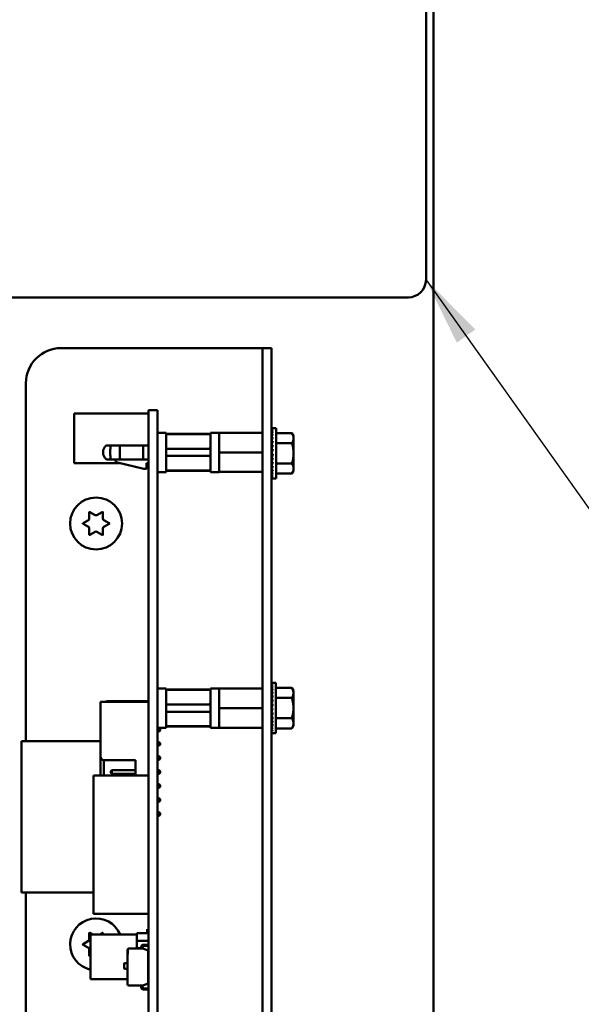
# Model space of a CAD drawing. Units: inches. Extents: x 2.2 to 96.8, y 1.1 to 75.4.
# Drawn here: x 34.4 to 38, y 38.5 to 44.8 of the extents above; entities that cross this region are included whole.
import ezdxf

# ---------------------------------------------------------------- set-up
doc = ezdxf.new("R2010")
doc.units = ezdxf.units.IN
doc.header["$LTSCALE"] = 4.5
doc.header["$MEASUREMENT"] = 0
doc.layers.add('Symbol (ANSI)', color=7, linetype='Continuous', lineweight=25)
doc.layers.add('Visible (ANSI)', color=7, linetype='Continuous', lineweight=50)
doc.styles.add('Note Text (ANSI)', font='tahoma.ttf')
doc.dimstyles.new('Default (ANSI)$7', dxfattribs={"dimscale": 4.5, "dimtxt": 0.12, "dimasz": 0.098425, "dimexe": 0.125, "dimexo": 0.0625, "dimgap": 0.031496, "dimtad": 0, "dimtih": 1, "dimtoh": 1, "dimrnd": 1e-08, "dimzin": 0, "dimdsep": 46, "dimtxsty": 'Note Text (ANSI)', "dimcen": 0.09, "dimdle": 0.393701, "dimclrd": 256, "dimclre": 256, "dimclrt": 256, "dimadec": 0, "dimazin": 1, "dimtfac": 1, "dimtofl": 0, "dimtmove": 0, "dimatfit": 3, "dimfxl": 1, "dimtolj": 1, "dimtzin": 4, "dimlwd": -1, "dimlwe": -1, "dimarcsym": 0})

msp = doc.modelspace()

# ---------------------------------------------------------------- linework, layer by layer
at = {"layer": 'Visible (ANSI)'}
for p, q in [((37.0998, 49.8904), (37.0998, 34.9792)), ((37.0517, 43.0978), (37.0517, 45.4603)), ((31.8767, 42.9853), (36.9392, 42.9853)), ((34.7111, 42.6598), (35.9468, 42.6598)), ((35.9468, 42.6598), (36.0039, 42.6598)), ((36.0611, 42.6598), (36.0039, 42.6598)), ((36.0039, 42.4348), (36.0039, 42.6598)), ((36.0611, 42.6598), (36.0611, 42.4348)), ((34.4861, 40.1386), (34.4861, 42.4348)), ((36.0039, 35.1241), (36.0039, 42.4348)), ((36.0611, 35.1241), (36.0611, 42.4348)), ((35.3289, 42.262), (35.2731, 42.262)), ((35.2731, 42.0343), (35.2731, 42.262)), ((35.3289, 42.0343), (35.3289, 42.262)), ((35.2731, 42.2413), (34.7948, 42.2413)), ((34.7948, 42.2413), (34.7948, 41.9227)), ((36.0623, 42.1465), (36.0688, 42.1465)), ((36.0624, 42.1441), (36.0623, 42.1465)), ((36.0623, 42.144), (36.0688, 42.144)), ((36.0626, 42.1372), (36.0623, 42.144)), ((36.0623, 42.1367), (36.0688, 42.1367)), ((36.0628, 42.1258), (36.0623, 42.1367)), ((36.0899, 42.1465), (36.0688, 42.1465)), ((36.0899, 42.1465), (36.0899, 41.823)), ((35.3289, 42.1172), (35.3856, 42.1172)), ((35.3856, 42.1172), (35.3856, 41.8649)), ((35.6691, 42.1098), (35.3856, 42.1098)), ((35.6691, 42.1075), (35.3856, 42.1075)), ((35.6691, 41.8649), (35.6691, 42.1172)), ((35.6691, 42.1172), (35.7258, 42.1172)), ((35.7258, 42.1169), (35.7258, 42.1172)), ((35.7258, 42.1169), (35.7258, 42.0621)), ((35.7258, 42.1169), (35.8657, 42.1169)), ((36.0039, 42.1169), (35.8657, 42.1169)), ((36.0623, 42.1248), (36.0688, 42.1248)), ((36.063, 42.1105), (36.0623, 42.1248)), ((36.0623, 42.1087), (36.0688, 42.1087)), ((36.0632, 42.0917), (36.0623, 42.1087)), ((36.0623, 42.0887), (36.0688, 42.0887)), ((36.0635, 42.07), (36.0623, 42.0887)), ((36.0899, 42.1147), (36.1923, 42.1147)), ((36.2024, 42.0973), (36.1923, 42.1147)), ((36.2024, 42.0822), (36.2024, 42.0973)), ((36.2024, 41.9848), (36.2024, 42.0822)), ((35.0304, 42.0361), (35.0028, 42.0361)), ((35.0304, 42.0361), (35.0903, 42.0361)), ((35.0903, 42.0361), (35.2367, 42.0361)), ((35.2367, 42.0361), (35.2731, 42.0361)), ((35.2731, 42.0343), (35.2731, 35.6353)), ((35.3289, 42.0343), (35.3289, 35.6353)), ((35.6691, 42.0141), (35.3856, 42.0141)), ((35.7258, 42.0458), (35.7258, 42.0621)), ((35.7258, 42.0458), (35.7258, 41.9911)), ((36.062, 42.0547), (36.0611, 42.0547)), ((36.062, 42.0547), (36.062, 41.9149)), ((36.062, 42.0478), (36.0637, 42.0478)), ((36.062, 42.0469), (36.0638, 42.0469)), ((36.0637, 42.0459), (36.062, 42.0459)), ((36.062, 42.044), (36.0633, 42.044)), ((36.063, 42.0431), (36.062, 42.0431)), ((36.062, 42.0394), (36.0624, 42.0394)), ((36.0625, 42.0385), (36.062, 42.0385)), ((36.062, 42.0331), (36.0631, 42.0331)), ((36.0632, 42.0323), (36.062, 42.0323)), ((36.062, 42.0253), (36.064, 42.0253)), ((36.0641, 42.0247), (36.062, 42.0247)), ((36.062, 42.0163), (36.0631, 42.0163)), ((36.063, 42.0158), (36.062, 42.0158)), ((36.062, 42.0063), (36.0638, 42.0063)), ((36.0639, 42.006), (36.062, 42.006)), ((36.0623, 42.0656), (36.0688, 42.0656)), ((36.0638, 42.0464), (36.0623, 42.0656)), ((36.0623, 42.0401), (36.0688, 42.0401)), ((36.0644, 42.022), (36.0623, 42.0401)), ((36.0623, 42.0129), (36.0688, 42.0129)), ((36.0655, 41.9989), (36.0623, 42.0129)), ((36.0899, 42.0497), (36.1923, 42.0497)), ((35.0028, 41.9461), (35.0304, 41.9461)), ((35.0304, 41.9461), (35.0903, 41.9461)), ((35.0589, 41.9461), (35.0589, 41.9426)), ((35.2367, 41.9461), (35.0903, 41.9461)), ((35.2367, 41.9461), (35.2731, 41.9461)), ((35.3856, 41.968), (35.6691, 41.968)), ((35.7258, 41.9911), (35.7258, 41.9364)), ((35.7258, 41.9911), (36.0039, 41.9911)), ((36.062, 41.9957), (36.0648, 41.9957)), ((36.0648, 41.9956), (36.062, 41.9956)), ((36.062, 41.9848), (36.0623, 41.9848)), ((36.062, 41.9738), (36.0663, 41.9738)), ((36.062, 41.9632), (36.0638, 41.9632)), ((36.062, 41.9532), (36.0651, 41.9532)), ((36.062, 41.9442), (36.064, 41.9442)), ((36.0623, 41.9848), (36.0688, 41.9848)), ((36.0688, 41.9848), (36.0623, 41.9567)), ((36.0623, 41.9567), (36.0688, 41.9567)), ((36.0655, 41.9567), (36.0623, 41.9295)), ((36.2024, 41.8873), (36.2024, 41.9848)), ((35.0839, 41.9227), (34.7948, 41.9227)), ((35.0725, 41.9254), (35.2418, 41.8848)), ((35.2418, 41.8848), (35.2595, 41.8848)), ((35.2595, 41.9209), (35.2731, 41.9209)), ((35.2595, 41.8848), (35.2595, 41.9209)), ((35.7258, 41.92), (35.7258, 41.9364)), ((35.7258, 41.92), (35.7258, 41.8653)), ((36.062, 41.9149), (36.0611, 41.9149)), ((36.062, 41.9365), (36.0631, 41.9365)), ((36.062, 41.9302), (36.0624, 41.9302)), ((36.062, 41.9255), (36.064, 41.9255)), ((36.062, 41.9227), (36.0638, 41.9227)), ((36.0637, 41.9217), (36.062, 41.9217)), ((36.0623, 41.9295), (36.0688, 41.9295)), ((36.0643, 41.9295), (36.0623, 41.9039)), ((36.0623, 41.9039), (36.0688, 41.9039)), ((36.0637, 41.9039), (36.0623, 41.8808)), ((36.0623, 41.8808), (36.0688, 41.8808)), ((36.0633, 41.8808), (36.0623, 41.8609)), ((36.0899, 41.9198), (36.1923, 41.9198)), ((36.2024, 41.8723), (36.2024, 41.8873)), ((35.3289, 41.8649), (35.3856, 41.8649)), ((35.3856, 41.8746), (35.6691, 41.8746)), ((35.6691, 41.8724), (35.3856, 41.8724)), ((35.6691, 41.8649), (35.7258, 41.8649)), ((35.7258, 41.8649), (35.7258, 41.8653)), ((35.7258, 41.8653), (35.8657, 41.8653)), ((36.0039, 41.8653), (35.8657, 41.8653)), ((36.0623, 41.8609), (36.0688, 41.8609)), ((36.063, 41.8609), (36.0623, 41.8447)), ((36.0623, 41.8447), (36.0688, 41.8447)), ((36.0628, 41.8447), (36.0623, 41.8328)), ((36.0623, 41.8328), (36.0688, 41.8328)), ((36.0626, 41.8328), (36.0623, 41.8255)), ((36.0623, 41.8255), (36.0688, 41.8255)), ((36.0623, 41.823), (36.0624, 41.8255)), ((36.0623, 41.823), (36.0688, 41.823)), ((36.0899, 41.823), (36.0688, 41.823)), ((36.0899, 41.8549), (36.1923, 41.8549)), ((36.2024, 41.8723), (36.1923, 41.8549)), ((34.8922, 41.5663), (34.8922, 41.6061)), ((34.8962, 41.6084), (34.9307, 41.5885)), ((34.9415, 41.5885), (34.9759, 41.6084)), ((34.9799, 41.6061), (34.9799, 41.5663)), ((34.8524, 41.5371), (34.8868, 41.557)), ((34.8868, 41.5126), (34.8524, 41.5324)), ((34.8922, 41.4635), (34.8922, 41.5032)), ((34.9799, 41.5032), (34.9799, 41.4635)), ((34.9853, 41.557), (35.0198, 41.5371)), ((35.0198, 41.5324), (34.9853, 41.5126)), ((34.9307, 41.481), (34.8962, 41.4611)), ((34.9759, 41.4611), (34.9415, 41.481)), ((36.0616, 40.5121), (36.0681, 40.5121)), ((36.0617, 40.5098), (36.0616, 40.5121)), ((36.0616, 40.5097), (36.0681, 40.5097)), ((36.0619, 40.5028), (36.0616, 40.5097)), ((36.0616, 40.5024), (36.0681, 40.5024)), ((36.0621, 40.4915), (36.0616, 40.5024)), ((36.0616, 40.4905), (36.0681, 40.4905)), ((36.0623, 40.4762), (36.0616, 40.4905)), ((36.0892, 40.5121), (36.0681, 40.5121)), ((36.0892, 40.5121), (36.0892, 40.1887)), ((35.3289, 40.4765), (35.3856, 40.4765)), ((35.3856, 40.4765), (35.3856, 40.2242)), ((35.6691, 40.4691), (35.3856, 40.4691)), ((35.6691, 40.4668), (35.3856, 40.4668)), ((35.6691, 40.2242), (35.6691, 40.4765)), ((35.6691, 40.4765), (35.7258, 40.4765)), ((35.7258, 40.4762), (35.7258, 40.4765)), ((35.7258, 40.4762), (35.7258, 40.4214)), ((35.7258, 40.4762), (35.8657, 40.4762)), ((36.0039, 40.4762), (35.8657, 40.4762)), ((36.0616, 40.4743), (36.0681, 40.4743)), ((36.0625, 40.4573), (36.0616, 40.4743)), ((36.0616, 40.4544), (36.0681, 40.4544)), ((36.0628, 40.4357), (36.0616, 40.4544)), ((36.0616, 40.4313), (36.0681, 40.4313)), ((36.0632, 40.412), (36.0616, 40.4313)), ((36.0892, 40.4803), (36.1916, 40.4803)), ((36.2017, 40.4629), (36.1916, 40.4803)), ((36.2017, 40.4479), (36.2017, 40.4629)), ((36.2017, 40.3504), (36.2017, 40.4479)), ((34.9639, 40.0399), (34.9639, 40.3909)), ((35.2726, 40.3909), (34.9639, 40.3909)), ((35.0304, 40.3954), (35.0028, 40.3954)), ((35.0304, 40.3954), (35.0903, 40.3954)), ((35.0903, 40.3954), (35.2367, 40.3954)), ((35.2367, 40.3954), (35.2731, 40.3954)), ((35.2726, 40.3279), (35.2726, 40.3909)), ((35.6691, 40.3734), (35.3856, 40.3734)), ((35.7258, 40.4051), (35.7258, 40.4214)), ((35.7258, 40.4051), (35.7258, 40.3504)), ((36.0613, 40.4203), (36.0611, 40.4203)), ((36.0613, 40.4203), (36.0613, 40.2805)), ((36.0613, 40.4135), (36.063, 40.4135)), ((36.0613, 40.4125), (36.0631, 40.4125)), ((36.063, 40.4116), (36.0613, 40.4116)), ((36.0613, 40.4097), (36.0626, 40.4097)), ((36.0624, 40.4088), (36.0613, 40.4088)), ((36.0613, 40.405), (36.0617, 40.405)), ((36.0618, 40.4042), (36.0613, 40.4042)), ((36.0613, 40.3987), (36.0624, 40.3987)), ((36.0625, 40.398), (36.0613, 40.398)), ((36.0613, 40.391), (36.0634, 40.391)), ((36.0634, 40.3903), (36.0613, 40.3903)), ((36.0613, 40.382), (36.0624, 40.382)), ((36.0623, 40.3815), (36.0613, 40.3815)), ((36.0613, 40.372), (36.0631, 40.372)), ((36.0632, 40.3717), (36.0613, 40.3717)), ((36.0613, 40.3614), (36.0641, 40.3614)), ((36.0616, 40.4057), (36.0681, 40.4057)), ((36.0637, 40.3876), (36.0616, 40.4057)), ((36.0616, 40.3785), (36.0681, 40.3785)), ((36.0648, 40.3645), (36.0616, 40.3785)), ((36.0892, 40.4154), (36.1916, 40.4154)), ((35.2726, 39.9499), (35.2726, 40.3099)), ((35.2726, 40.3054), (35.2731, 40.3054)), ((35.3856, 40.3273), (35.6691, 40.3273)), ((35.7258, 40.3504), (35.7258, 40.2957)), ((35.7258, 40.3504), (36.0039, 40.3504)), ((36.0641, 40.3612), (36.0613, 40.3612)), ((36.0613, 40.3504), (36.0616, 40.3504)), ((36.0613, 40.3395), (36.0656, 40.3395)), ((36.0613, 40.3289), (36.0631, 40.3289)), ((36.0613, 40.3189), (36.0644, 40.3189)), ((36.0613, 40.3099), (36.0634, 40.3099)), ((36.0613, 40.3021), (36.0624, 40.3021)), ((36.0616, 40.3504), (36.0681, 40.3504)), ((36.0681, 40.3504), (36.0616, 40.3223)), ((36.0616, 40.3223), (36.0681, 40.3223)), ((36.0648, 40.3223), (36.0616, 40.2951)), ((36.2017, 40.253), (36.2017, 40.3504)), ((35.2726, 40.2802), (35.2731, 40.2802)), ((35.7258, 40.2793), (35.7258, 40.2957)), ((35.7258, 40.2793), (35.7258, 40.2246)), ((36.0613, 40.2805), (36.0611, 40.2805)), ((36.0613, 40.2958), (36.0617, 40.2958)), ((36.0613, 40.2912), (36.0634, 40.2912)), ((36.0613, 40.2883), (36.0631, 40.2883)), ((36.063, 40.2874), (36.0613, 40.2874)), ((36.0616, 40.2951), (36.0681, 40.2951)), ((36.0637, 40.2951), (36.0616, 40.2696)), ((36.0616, 40.2696), (36.0681, 40.2696)), ((36.0631, 40.2696), (36.0616, 40.2465)), ((36.0616, 40.2465), (36.0681, 40.2465)), ((36.0627, 40.2465), (36.0616, 40.2265)), ((36.0892, 40.2855), (36.1916, 40.2855)), ((36.2017, 40.2379), (36.1916, 40.2205)), ((36.2017, 40.2379), (36.2017, 40.253)), ((35.2726, 40.2221), (35.2731, 40.2221)), ((35.2726, 40.1996), (35.2731, 40.1996)), ((35.3289, 40.2242), (35.3856, 40.2242)), ((35.3289, 40.2221), (35.3401, 40.2221)), ((35.3289, 40.1996), (35.3401, 40.1996)), ((35.3464, 40.2158), (35.3401, 40.2221)), ((35.3401, 40.2221), (35.3401, 40.1996)), ((35.3464, 40.2059), (35.3401, 40.1996)), ((35.3464, 40.2059), (35.3464, 40.2158)), ((35.3856, 40.2339), (35.6691, 40.2339)), ((35.6691, 40.2317), (35.3856, 40.2317)), ((35.6691, 40.2242), (35.7258, 40.2242)), ((35.7258, 40.2242), (35.7258, 40.2246)), ((35.7258, 40.2246), (35.8657, 40.2246)), ((36.0039, 40.2246), (35.8657, 40.2246)), ((36.0616, 40.2265), (36.0681, 40.2265)), ((36.0624, 40.2265), (36.0616, 40.2104)), ((36.0616, 40.2104), (36.0681, 40.2104)), ((36.0621, 40.2104), (36.0616, 40.1985)), ((36.0616, 40.1985), (36.0681, 40.1985)), ((36.0619, 40.1985), (36.0616, 40.1912)), ((36.0616, 40.1912), (36.0681, 40.1912)), ((36.0616, 40.1887), (36.0617, 40.1912)), ((36.0616, 40.1887), (36.0681, 40.1887)), ((36.0892, 40.1887), (36.0681, 40.1887)), ((36.0892, 40.2205), (36.1916, 40.2205)), ((34.9639, 40.1386), (34.4577, 40.1386)), ((34.4577, 40.1386), (34.4577, 39.1678)), ((35.2731, 40.1386), (35.2726, 40.1386)), ((35.2726, 40.1321), (35.2731, 40.1321)), ((35.2726, 40.1096), (35.2731, 40.1096)), ((35.3289, 40.1321), (35.3401, 40.1321)), ((35.3289, 40.1096), (35.3401, 40.1096)), ((35.3464, 40.1258), (35.3401, 40.1321)), ((35.3401, 40.1321), (35.3401, 40.1096)), ((35.3464, 40.1159), (35.3401, 40.1096)), ((35.3464, 40.1159), (35.3464, 40.1258)), ((34.9639, 40.0399), (34.9639, 39.9173)), ((34.9864, 40.0174), (35.1889, 40.0174)), ((34.9864, 39.9173), (34.9864, 40.0174)), ((35.1889, 40.0174), (35.1889, 39.9173)), ((35.2726, 40.0421), (35.2731, 40.0421)), ((35.2726, 40.0196), (35.2731, 40.0196)), ((35.3289, 40.0421), (35.3401, 40.0421)), ((35.3289, 40.0196), (35.3401, 40.0196)), ((35.3464, 40.0358), (35.3401, 40.0421)), ((35.3401, 40.0421), (35.3401, 40.0196)), ((35.3464, 40.0259), (35.3401, 40.0196)), ((35.3464, 40.0259), (35.3464, 40.0358)), ((35.0314, 39.9458), (35.0377, 39.9521)), ((35.0314, 39.9458), (35.0314, 39.9359)), ((35.0314, 39.9359), (35.0377, 39.9296)), ((35.0377, 39.9521), (35.1889, 39.9521)), ((35.0377, 39.9296), (35.0377, 39.9521)), ((35.0377, 39.9296), (35.1889, 39.9296)), ((35.2726, 39.9521), (35.2731, 39.9521)), ((35.2726, 39.9173), (35.2726, 39.9319)), ((35.2726, 39.9296), (35.2731, 39.9296)), ((35.3289, 39.9521), (35.3401, 39.9521)), ((35.3289, 39.9296), (35.3401, 39.9296)), ((35.3401, 39.9521), (35.3401, 39.9296)), ((35.3464, 39.9458), (35.3401, 39.9521)), ((35.3464, 39.9359), (35.3401, 39.9296)), ((35.3464, 39.9359), (35.3464, 39.9458)), ((35.2731, 39.9173), (34.9188, 39.9173)), ((34.9188, 39.0315), (34.9188, 39.9173)), ((35.3289, 39.8621), (35.3401, 39.8621)), ((35.3401, 39.8621), (35.3401, 39.8396)), ((35.3464, 39.8558), (35.3401, 39.8621)), ((35.3289, 39.8396), (35.3401, 39.8396)), ((35.3464, 39.8459), (35.3401, 39.8396)), ((35.3464, 39.8459), (35.3464, 39.8558)), ((35.3289, 39.7721), (35.3401, 39.7721)), ((35.3289, 39.7496), (35.3401, 39.7496)), ((35.3401, 39.7721), (35.3401, 39.7496)), ((35.3464, 39.7658), (35.3401, 39.7721)), ((35.3464, 39.7559), (35.3401, 39.7496)), ((35.3464, 39.7559), (35.3464, 39.7658)), ((35.3289, 39.6821), (35.3401, 39.6821)), ((35.3401, 39.6821), (35.3401, 39.6596)), ((35.3464, 39.6758), (35.3401, 39.6821)), ((35.3464, 39.6659), (35.3464, 39.6758)), ((35.3289, 39.6596), (35.3401, 39.6596)), ((35.3464, 39.6659), (35.3401, 39.6596)), ((34.9188, 39.1678), (34.4577, 39.1678)), ((34.4861, 35.1241), (34.4861, 39.1678)), ((35.2731, 39.0315), (34.9188, 39.0315)), ((35.2641, 38.9329), (35.2641, 38.9063)), ((34.8524, 38.8371), (34.8868, 38.857)), ((34.8922, 38.8663), (34.8922, 38.9061)), ((34.8962, 38.9084), (34.9131, 38.8987)), ((34.8995, 38.8987), (34.8995, 38.6124)), ((35.197, 38.8987), (34.8995, 38.8987)), ((34.959, 38.8987), (34.9759, 38.9084)), ((34.9799, 38.9061), (34.9799, 38.8987)), ((35.197, 38.9063), (35.2713, 38.9063)), ((35.197, 38.8584), (35.197, 38.9063)), ((35.2713, 38.9063), (35.197, 38.9063)), ((35.197, 38.9063), (35.197, 38.8584)), ((35.2713, 38.8584), (35.197, 38.8584)), ((35.197, 38.8584), (35.197, 38.8104)), ((35.197, 38.8584), (35.2713, 38.8584)), ((35.197, 38.8104), (35.197, 38.8584)), ((35.2713, 38.9063), (35.2713, 38.8584)), ((35.2713, 38.8584), (35.2713, 38.8356)), ((34.8868, 38.8126), (34.8524, 38.8324)), ((34.8922, 38.7635), (34.8922, 38.8032)), ((35.1381, 38.8004), (35.1381, 38.8017)), ((35.1381, 38.7721), (35.1381, 38.8004)), ((35.1399, 38.7721), (35.1399, 38.8051)), ((35.1453, 38.8076), (35.236, 38.8076)), ((35.2241, 38.8104), (35.197, 38.8104)), ((35.2241, 38.8076), (35.2241, 38.8164)), ((35.2331, 38.8164), (35.2331, 38.8086)), ((35.2341, 38.8104), (35.2331, 38.8104)), ((35.2331, 38.8086), (35.236, 38.8076)), ((35.2341, 38.8083), (35.2341, 38.8104)), ((35.2341, 38.8083), (35.2341, 38.8104)), ((35.236, 38.8076), (35.2707, 38.795)), ((35.2391, 38.8325), (35.2707, 38.8348)), ((35.2724, 38.8259), (35.2397, 38.8236)), ((35.2707, 38.8348), (35.2707, 38.8356)), ((35.2707, 38.8356), (35.2731, 38.8356)), ((35.2707, 38.795), (35.2707, 38.583)), ((35.2713, 38.8258), (35.2713, 38.6048)), ((34.8995, 38.763), (34.8962, 38.7611)), ((35.1381, 38.5775), (35.1381, 38.7721)), ((35.1381, 38.7721), (35.1399, 38.7721)), ((35.1381, 38.5775), (35.1381, 38.7721)), ((35.1167, 38.682), (35.1167, 38.7104)), ((35.121, 38.7147), (35.1381, 38.7147)), ((35.1381, 38.6777), (35.121, 38.6777)), ((35.1381, 38.6124), (34.8995, 38.6124)), ((35.2713, 38.6048), (35.2707, 38.6048)), ((35.236, 38.5704), (35.1453, 38.5704)), ((35.2241, 38.5615), (35.2241, 38.5704)), ((35.236, 38.5704), (35.2331, 38.5693)), ((35.2331, 38.5693), (35.2331, 38.5615)), ((35.2707, 38.583), (35.236, 38.5704)), ((35.2707, 38.5432), (35.2391, 38.5454)), ((35.2397, 38.5544), (35.2724, 38.552)), ((35.2707, 38.5423), (35.2707, 38.5432)), ((35.2731, 38.5423), (35.2707, 38.5423))]:
    msp.add_line(p, q, dxfattribs=at)
msp.add_circle((34.9361, 41.5348), 0.1665, dxfattribs=at)
for centre, radius, start, end in [((36.9392, 43.0978), 0.1125, 270, 0), ((34.7111, 42.4348), 0.225, 90, 180), ((35.0766, 41.9426), 0.0177, 180, 256.5), ((34.8814, 41.5663), 0.0108, 300, 0), ((34.8949, 41.6061), 0.0027, 60, 180), ((34.9361, 41.5979), 0.0108, 240, 300), ((34.9772, 41.6061), 0.0027, 0, 120), ((34.9907, 41.5663), 0.0108, 180, 240), ((34.8537, 41.5348), 0.0027, 120, 240), ((34.8814, 41.5032), 0.0108, 0, 60), ((34.9907, 41.5032), 0.0108, 120, 180), ((35.0184, 41.5348), 0.0027, 300, 60), ((34.8949, 41.4635), 0.0027, 180, 300), ((34.9361, 41.4716), 0.0108, 60, 120), ((34.9772, 41.4635), 0.0027, 240, 0), ((35.2726, 40.3189), 0.009, 86.54191, 90), ((35.2726, 40.3189), 0.009, 270, 273.45809), ((34.9864, 40.0399), 0.0225, 180, 270), ((35.2726, 39.9409), 0.009, 86.54191, 90), ((35.2726, 39.9409), 0.009, 270, 273.45809), ((34.9361, 38.8348), 0.1665, 22.57546, 257.31696), ((34.8949, 38.9061), 0.0027, 60, 180), ((34.9772, 38.9061), 0.0027, 0, 120), ((34.8814, 38.8663), 0.0108, 300, 0), ((34.8537, 38.8348), 0.0027, 120, 240), ((34.8814, 38.8032), 0.0108, 0, 60), ((35.1453, 38.8004), 0.00717, 138.83136, 180), ((35.1453, 38.8004), 0.00717, 90, 138.83135), ((35.1453, 38.8004), 0.00717, 90, 138.83135), ((35.2402, 38.8164), 0.0161, 94.1138, 180), ((35.2402, 38.8164), 0.00717, 94.12153, 180), ((35.2719, 38.8337), 0.00776, 274.12153, 279.36883), ((34.8949, 38.7635), 0.0027, 180, 300), ((35.121, 38.7104), 0.0043, 90, 180), ((35.121, 38.682), 0.0043, 180, 270), ((35.1453, 38.5775), 0.00717, 180, 270), ((35.2402, 38.5615), 0.0161, 180, 265.8862), ((35.2402, 38.5615), 0.00717, 180, 265.87847), ((35.2719, 38.5443), 0.00776, 80.63117, 85.87847)]:
    msp.add_arc(centre, radius, start, end, dxfattribs=at)
for centre, major_axis, ratio, start_param, end_param in [((36.0688, 41.9848), (0, 0.1617), 0.230868, 0, 0.174533), ((36.0688, 41.9848), (0.0068, 0.1617), 0.226976, 0.184127, 0.35866), ((36.0688, 41.9848), (0.0134, 0.1617), 0.215535, 0.366918, 0.541451), ((36.0688, 41.9848), (0.0194, 0.1617), 0.197202, 0.547293, 0.721825), ((36.0688, 41.9848), (0.0247, 0.1617), 0.172927, 0.724597, 0.89913), ((36.0688, 41.9848), (0.0292, 0.1617), 0.143803, 0.898646, 1.073179), ((36.0688, 41.9848), (0.0327, 0.1617), 0.110942, 1.069663, 1.244196), ((36.0688, 41.9848), (-0.0353, -0.1617), 0.075392, 4.379776, 4.554308), ((36.0688, 41.9848), (-0.0368, -0.1617), 0.038116, 4.546535, 4.721068), ((36.0688, 41.9848), (-0.0368, -0.1617), 0.038116, 1.23041, 1.404943), ((36.0688, 41.9848), (-0.0353, -0.1617), 0.075392, 1.06365, 1.238183), ((36.0688, 41.9848), (-0.0327, -0.1617), 0.110942, 0.89513, 1.069663), ((36.0688, 41.9848), (-0.0292, 0.1617), 0.143803, 2.068414, 2.100053), ((36.0688, 41.9848), (-0.0292, -0.1617), 0.143803, 0.724113, 0.898646), ((36.0688, 41.9848), (-0.0247, 0.1617), 0.172927, 2.242462, 2.266576), ((36.0688, 41.9848), (-0.0247, -0.1617), 0.172927, 0.550064, 0.724597), ((36.0688, 41.9848), (-0.0194, 0.1617), 0.197202, 2.419767, 2.437766), ((36.0688, 41.9848), (-0.0194, -0.1617), 0.197202, 0.37276, 0.547293), ((36.0688, 41.9848), (-0.0134, 0.1617), 0.215535, 2.600142, 2.612779), ((36.0688, 41.9848), (-0.0134, -0.1617), 0.215535, 0.192385, 0.366918), ((36.0688, 41.9848), (-0.0068, 0.1617), 0.226976, 2.782933, 2.790544), ((36.0688, 41.9848), (-0.0068, -0.1617), 0.226976, 0.009594, 0.184127), ((36.0688, 41.9848), (0, 0.1617), 0.230868, 2.96706, 2.969659), ((36.0681, 40.3504), (0, 0.1617), 0.230868, 0, 0.174533), ((36.0681, 40.3504), (0.0068, 0.1617), 0.226976, 0.184127, 0.35866), ((36.0681, 40.3504), (0.0134, 0.1617), 0.215535, 0.366918, 0.541451), ((36.0681, 40.3504), (0.0194, 0.1617), 0.197202, 0.547293, 0.721825), ((36.0681, 40.3504), (0.0247, 0.1617), 0.172927, 0.724597, 0.89913), ((36.0681, 40.3504), (0.0292, 0.1617), 0.143803, 0.898646, 1.073179), ((36.0681, 40.3504), (0.0327, 0.1617), 0.110942, 1.069663, 1.244196), ((36.0681, 40.3504), (-0.0353, -0.1617), 0.075392, 4.379776, 4.554308), ((36.0681, 40.3504), (-0.0368, -0.1617), 0.038116, 4.546535, 4.721068), ((36.0681, 40.3504), (-0.0368, -0.1617), 0.038116, 1.23041, 1.404943), ((36.0681, 40.3504), (-0.0353, -0.1617), 0.075392, 1.06365, 1.238183), ((36.0681, 40.3504), (-0.0327, -0.1617), 0.110942, 0.89513, 1.069663), ((36.0681, 40.3504), (-0.0292, 0.1617), 0.143803, 2.068414, 2.100053), ((36.0681, 40.3504), (-0.0292, -0.1617), 0.143803, 0.724113, 0.898646), ((36.0681, 40.3504), (-0.0247, 0.1617), 0.172927, 2.242462, 2.266576), ((36.0681, 40.3504), (-0.0247, -0.1617), 0.172927, 0.550064, 0.724597), ((36.0681, 40.3504), (-0.0194, 0.1617), 0.197202, 2.419767, 2.437766), ((36.0681, 40.3504), (-0.0194, -0.1617), 0.197202, 0.37276, 0.547293), ((36.0681, 40.3504), (-0.0134, 0.1617), 0.215535, 2.600142, 2.612779), ((36.0681, 40.3504), (-0.0134, -0.1617), 0.215535, 0.192385, 0.366918), ((36.0681, 40.3504), (-0.0068, 0.1617), 0.226976, 2.782933, 2.790544), ((36.0681, 40.3504), (-0.0068, -0.1617), 0.226976, 0.009594, 0.184127), ((36.0681, 40.3504), (0, 0.1617), 0.230868, 2.96706, 2.969659)]:
    msp.add_ellipse(centre, major_axis=major_axis, ratio=ratio, start_param=start_param, end_param=end_param, dxfattribs=at)
for points, weights in [([(36.2024, 42.0822), (36.2024, 42.0973), (36.1923, 42.1147)], [2.13878931049, 2.13878931049, 1.98523114687]), ([(36.1923, 42.0497), (36.2024, 42.0671), (36.2024, 42.0822)], [1.98523114688, 2.13878931049, 2.13878931049]), ([(35.6691, 42.0255), (35.6659, 42.0191), (35.6638, 42.0141)], [2.01531810127, 2.19635402924, 2.33669308052]), ([(36.2024, 41.9848), (36.2024, 42.0149), (36.1923, 42.0497)], [2.13878931049, 2.13878931049, 1.98523114687]), ([(35.6638, 41.968), (35.6659, 41.963), (35.6691, 41.9566)], [2.33669308059, 2.19635402933, 2.01531810135]), ([(36.1923, 41.9198), (36.2024, 41.9546), (36.2024, 41.9848)], [1.98523114688, 2.13878931049, 2.13878931049]), ([(36.2024, 41.8873), (36.2024, 41.9024), (36.1923, 41.9198)], [2.13878931049, 2.13878931049, 1.98523114687]), ([(36.1923, 41.8549), (36.2024, 41.8723), (36.2024, 41.8873)], [1.98523114688, 2.13878931049, 2.13878931049]), ([(36.2017, 40.4479), (36.2017, 40.4629), (36.1916, 40.4803)], [2.13878931049, 2.13878931049, 1.98523114687]), ([(36.1916, 40.4154), (36.2017, 40.4328), (36.2017, 40.4479)], [1.98523114688, 2.13878931049, 2.13878931049]), ([(35.6691, 40.3848), (35.6659, 40.3784), (35.6638, 40.3734)], [2.01531810127, 2.19635402924, 2.33669308052]), ([(36.2017, 40.3504), (36.2017, 40.3806), (36.1916, 40.4154)], [2.13878931049, 2.13878931049, 1.98523114687]), ([(35.6638, 40.3273), (35.6659, 40.3223), (35.6691, 40.3159)], [2.33669308059, 2.19635402933, 2.01531810135]), ([(36.1916, 40.2855), (36.2017, 40.3203), (36.2017, 40.3504)], [1.98523114688, 2.13878931049, 2.13878931049]), ([(36.2017, 40.253), (36.2017, 40.2681), (36.1916, 40.2855)], [2.13878931049, 2.13878931049, 1.98523114687]), ([(36.1916, 40.2205), (36.2017, 40.2379), (36.2017, 40.253)], [1.98523114688, 2.13878931049, 2.13878931049])]:
    msp.add_rational_spline(points, weights, degree=2, dxfattribs=at)
for points, knots in [([(35.0028, 41.9461), (35.0002, 41.948), (34.9977, 41.9502), (34.9911, 41.9572), (34.9875, 41.9627), (34.9825, 41.9744), (34.9809, 41.9807), (34.98, 41.9933), (34.9807, 41.9997), (34.9839, 42.0117), (34.9865, 42.0175), (34.9934, 42.0278), (34.9978, 42.0324), (35.0028, 42.0361)], [0, 0, 0, 0, 0.093617, 0.093617, 0.277719, 0.277719, 0.460905, 0.460905, 0.641967, 0.641967, 0.820937, 0.820937, 1, 1, 1, 1]), ([(35.0304, 42.0361), (35.03, 42.0343), (35.0294, 42.0317), (35.029, 42.0278), (35.0289, 42.0274), (35.0284, 42.0222), (35.0279, 42.0178), (35.0276, 42.015), (35.0275, 42.0139), (35.0274, 42.0113), (35.0274, 42.008), (35.027, 42.0002), (35.0268, 41.9967), (35.0269, 41.9917), (35.0269, 41.9908), (35.027, 41.9855), (35.027, 41.9818), (35.0272, 41.975), (35.0275, 41.9717), (35.0278, 41.9668), (35.0279, 41.9647), (35.0282, 41.961), (35.0283, 41.9594), (35.0287, 41.9556), (35.0291, 41.9536), (35.0296, 41.9506), (35.0297, 41.9496), (35.03, 41.9477), (35.0302, 41.9469), (35.0304, 41.9461)], [-0.2139989, -0.2139989, -0.2139989, -0.2139989, -0.1982817, -0.1982817, -0.1962729, -0.1962729, -0.1713715, -0.1713715, -0.1538131, -0.1538131, -0.1330636, -0.1330636, -0.1199014, -0.1199014, -0.1169382, -0.1169382, -0.1023646, -0.1023646, -0.0810631, -0.0810631, -0.0610747, -0.0610747, -0.045867, -0.045867, -0.0226578, -0.0226578, -0.0114578, -0.0114578, 0, 0, 0, 0]), ([(35.0903, 41.9461), (35.0898, 41.9487), (35.0895, 41.9517), (35.0888, 41.9583), (35.0885, 41.962), (35.0878, 41.9736), (35.0875, 41.9823), (35.0875, 41.9997), (35.0878, 42.0084), (35.0885, 42.0201), (35.0888, 42.0237), (35.0895, 42.0304), (35.0898, 42.0335), (35.0903, 42.0361)], [0, 0, 0, 0, 0.125, 0.125, 0.25, 0.25, 0.5, 0.5, 0.75, 0.75, 0.875, 0.875, 1, 1, 1, 1]), ([(35.2367, 42.0361), (35.2368, 42.0352), (35.2369, 42.0342), (35.2369, 42.0332), (35.237, 42.0322), (35.2371, 42.0311), (35.2372, 42.03), (35.2372, 42.0289), (35.2373, 42.0278), (35.2374, 42.0266), (35.2374, 42.0254), (35.2375, 42.0241), (35.2375, 42.0229), (35.2376, 42.0216), (35.2377, 42.0203), (35.2377, 42.019), (35.2377, 42.0181), (35.2378, 42.0172), (35.2378, 42.0163), (35.2378, 42.0158), (35.2378, 42.0154), (35.2378, 42.015), (35.2379, 42.0137), (35.2379, 42.0123), (35.238, 42.0109), (35.238, 42.0096), (35.238, 42.0082), (35.238, 42.0068), (35.2381, 42.0055), (35.2381, 42.0041), (35.2381, 42.0027), (35.2381, 42.0014), (35.2382, 42.0001), (35.2382, 41.9987), (35.2382, 41.9974), (35.2382, 41.9961), (35.2382, 41.9948), (35.2382, 41.9936), (35.2382, 41.9923), (35.2382, 41.9911), (35.2382, 41.9888), (35.2382, 41.9866), (35.2382, 41.9844), (35.2382, 41.982), (35.2381, 41.9797), (35.2381, 41.9774), (35.238, 41.975), (35.238, 41.9726), (35.2379, 41.9703), (35.2379, 41.9688), (35.2379, 41.9673), (35.2378, 41.9658), (35.2378, 41.965), (35.2377, 41.9642), (35.2377, 41.9634), (35.2376, 41.9612), (35.2375, 41.959), (35.2374, 41.9569), (35.2373, 41.9549), (35.2372, 41.9529), (35.2371, 41.9511), (35.237, 41.9493), (35.2368, 41.9476), (35.2367, 41.9461)], [0, 0, 0, 0, 0.043837, 0.043837, 0.043837, 0.088013, 0.088013, 0.088013, 0.132304, 0.132304, 0.132304, 0.17648, 0.17648, 0.17648, 0.220311, 0.220311, 0.220311, 0.250075, 0.250075, 0.250075, 0.263567, 0.263567, 0.263567, 0.306031, 0.306031, 0.306031, 0.3475, 0.3475, 0.3475, 0.38779, 0.38779, 0.38779, 0.426737, 0.426737, 0.426737, 0.464203, 0.464203, 0.464203, 0.500072, 0.500072, 0.500072, 0.564149, 0.564149, 0.564149, 0.632099, 0.632099, 0.632099, 0.703201, 0.703201, 0.703201, 0.750248, 0.750248, 0.750248, 0.776571, 0.776571, 0.776571, 0.851202, 0.851202, 0.851202, 0.926028, 0.926028, 0.926028, 1, 1, 1, 1]), ([(35.2367, 40.3954), (35.2368, 40.3945), (35.2369, 40.3935), (35.2369, 40.3925), (35.237, 40.392), (35.237, 40.3914), (35.2371, 40.3909)], [0, 0, 0, 0, 0.04383717, 0.04383717, 0.04383717, 0.06709325, 0.06709325, 0.06709325, 0.06709325])]:
    msp.add_open_spline(points, degree=3, knots=knots, dxfattribs=at)
for points in [[(34.9975, 40.3909), (34.9992, 40.3925), (35.0009, 40.394), (35.0028, 40.3954)], [(35.0304, 40.3954), (35.0301, 40.3942), (35.0298, 40.3927), (35.0295, 40.3909)], [(35.0896, 40.3909), (35.0898, 40.3925), (35.0901, 40.394), (35.0903, 40.3954)]]:
    msp.add_open_spline(points, degree=3, dxfattribs=at)

# ---------------------------------------------------------------- leaders
at = {"layer": 'Symbol (ANSI)', "annotation_type": 0, "has_hookline": 1, "hookline_direction": 0, "text_width": 0.2321}
for points in [[(31.4095, 43.8528), (37.0624, 46.5719), (37.5053, 46.5719)], [(37.0517, 43.0978), (38.6252, 40.8864), (39.0681, 40.8864)]]:
    msp.add_leader(points, dimstyle='Default (ANSI)$7', override={"dimtad": 0}, dxfattribs=at)

doc.saveas('drawing.dxf')
